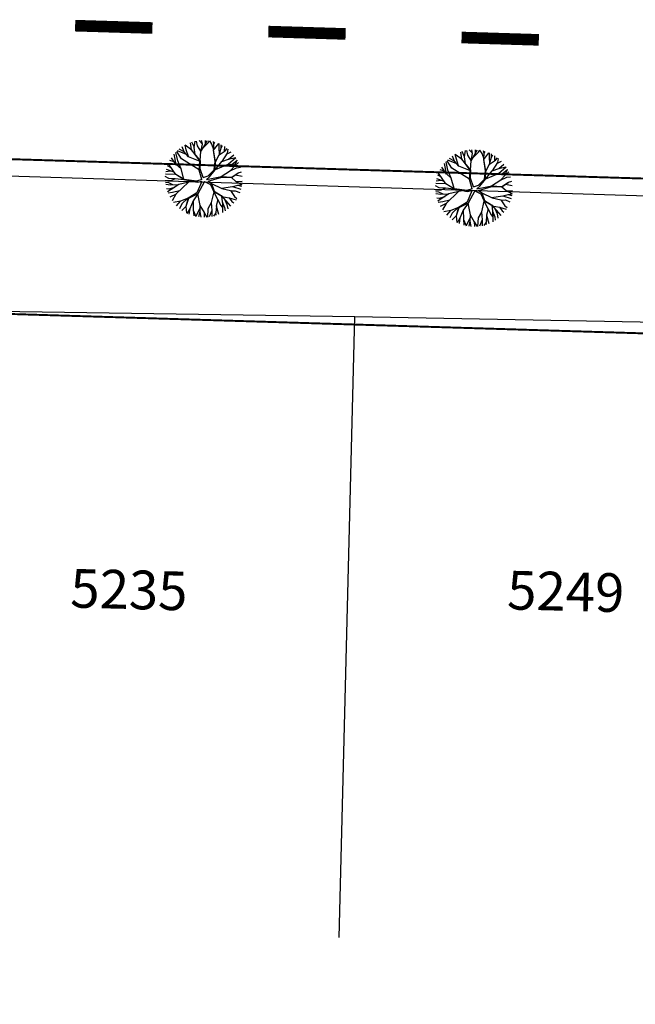
# Model space of a CAD drawing. Extents: x 1212 to 2238, y 60 to 1010.
# Drawn here: x 1487 to 1518, y 416 to 467 of the extents above; entities that cross this region are included whole.
import ezdxf

# ---------------------------------------------------------------- set-up
doc = ezdxf.new("R2010")
doc.units = 0
doc.header["$MEASUREMENT"] = 0
doc.linetypes.add('ACAD_ISO03W100', pattern=[30, 12, -18])
doc.layers.get('0').update_dxf_attribs({"linetype": 'CONTINUOUS'})
for name, color, linetype in [('AB-ANT-PASSEIO', 7, 'CONTINUOUS'), ('AB-ANT-PINTURA-PISTAS', 34, 'ACAD_ISO03W100'), ('AB-ANT-PROJETO', 7, 'CONTINUOUS'), ('AB-ANT-PROJETO-LINHA-GROSSA', 7, 'CONTINUOUS'), ('AB_DIVISAS', 251, 'CONTINUOUS'), ('AB_ESTRADA', 5, 'CONTINUOUS'), ('AB_NUMERACAO', 251, 'CONTINUOUS'), ('ARV', 94, 'CONTINUOUS')]:
    doc.layers.add(name, color=color, linetype=linetype)
doc.styles.add('ROMANS', font='romans')

# ---------------------------------------------------------------- blocks, each defined once
blk = doc.blocks.new('PINTURA-PISTA')
at = {"const_width": 0.3}
blk.add_lwpolyline([(0, 0), (2, 0)], dxfattribs=at)
blk = doc.blocks.new('ARVORE1')
for p, q in [((-0.572, 0.95), (-0.811, 1.079)), ((-0.567, 0.944), (-0.692, 1.159)), ((-0.519, 1.071), (-0.543, 1.236)), ((-0.441, 0.821), (-0.519, 1.071)), ((-0.413, 1.131), (-0.493, 1.257)), ((-0.223, 0.861), (-0.413, 1.131)), ((-0.403, 1.209), (-0.395, 1.292)), ((-0.329, 1.011), (-0.403, 1.209)), ((-0.249, 1.151), (-0.234, 1.332)), ((-0.226, 0.866), (-0.249, 1.151)), ((-0.243, 1.072), (-0.169, 1.225)), ((-0.169, 1.225), (-0.164, 1.343)), ((-0.096, 1.163), (-0.101, 1.35)), ((-0.016, 0.993), (-0.096, 1.163)), ((-0.024, 1.01), (-0.016, 1.22)), ((-0.016, 1.22), (0.054, 1.355)), ((0.139, 0.983), (0.518, 1.263)), ((0.14, 0.984), (0.142, 1.35)), ((0.257, 1.169), (0.217, 1.341)), ((0.217, 1.041), (0.306, 1.325)), ((0.369, 1.153), (0.447, 1.288)), ((0.493, 0.977), (0.73, 1.16)), ((0.594, 1.055), (0.639, 1.21)), ((-1, 0.569), (-1.15, 0.716)), ((-0.911, 0.717), (-1.09, 0.803)), ((-0.817, 0.78), (-0.989, 0.921)), ((-0.702, 0.514), (-0.911, 0.717)), ((-0.816, 0.776), (-0.876, 1.028)), ((-0.695, 0.497), (-0.816, 0.776)), ((-0.126, 0.514), (-0.572, 0.95)), ((-0.092, 0.395), (-0.223, 0.861)), ((-0.047, 0.673), (0.138, 0.982)), ((-0.045, 0.676), (-0.016, 0.993)), ((-0.025, 0.674), (0.139, 0.983)), ((-0.023, 0.677), (0.355, 0.798)), ((0.341, 0.137), (0.713, 0.796)), ((0.355, 0.798), (0.498, 0.983)), ((0.356, 0.799), (0.631, 0.928)), ((0.498, 0.983), (0.867, 1.067)), ((0.631, 0.928), (0.935, 1.011)), ((0.713, 0.796), (0.977, 0.973)), ((0.871, 0.615), (1.002, 0.949)), ((0.97, 0.711), (1.053, 0.895)), ((0.97, 0.711), (1.143, 0.784)), ((-1.081, 0.431), (-1.28, 0.458)), ((-1.081, 0.431), (-1.251, 0.529)), ((-1.007, 0.576), (-1.245, 0.541)), ((-0.788, 0.321), (-1.081, 0.431)), ((-0.708, 0.484), (-1.001, 0.57)), ((-0.696, 0.499), (-1, 0.569)), ((-0.525, 0.158), (-0.708, 0.484)), ((-0.492, 0.195), (-0.696, 0.499)), ((-0.124, 0.201), (-0.047, 0.673)), ((-0.072, 0.219), (-0.025, 0.674)), ((0.807, 0.552), (0.655, 0.124)), ((0.66, 0.124), (1.045, 0.432)), ((0.67, 0.108), (1.055, 0.44)), ((0.799, 0.544), (0.97, 0.711)), ((0.804, 0.549), (1.039, 0.637)), ((1.039, 0.637), (1.209, 0.685)), ((1.045, 0.432), (1.209, 0.685)), ((1.055, 0.44), (1.308, 0.489)), ((1.135, 0.344), (1.327, 0.438)), ((-1.176, 0.065), (-1.369, 0.023)), ((-1.182, 0.065), (-1.363, 0.105)), ((-1.044, 0.068), (-1.351, 0.197)), ((-1.124, 0.303), (-1.35, 0.2)), ((-1.108, 0.305), (-1.335, 0.276)), ((-0.954, 0.072), (-1.198, -0.092)), ((-0.957, 0.07), (-1.182, 0.065)), ((-0.784, 0.321), (-1.108, 0.305)), ((-0.533, 0.164), (-0.954, 0.072)), ((-0.526, 0.159), (-0.784, 0.321)), ((-0.077, -0.064), (-0.525, 0.158)), ((-0.078, 0.034), (-0.492, 0.195)), ((-0.078, 0.034), (-0.124, 0.201)), ((-0.001, 0.03), (-0.072, 0.219)), ((-0.001, 0.03), (0.325, 0.137)), ((0.062, -0.019), (0.378, 0.102)), ((0.325, 0.137), (0.66, 0.124)), ((0.378, 0.102), (0.67, 0.108)), ((0.675, 0.113), (1.007, 0.109)), ((0.885, 0.304), (1.145, 0.346)), ((1.007, 0.109), (1.272, -0.05)), ((1.007, 0.109), (1.272, 0.06)), ((1.012, 0.108), (1.208, 0.229)), ((1.128, 0.036), (1.326, -0.147)), ((1.145, 0.346), (1.364, 0.321)), ((1.208, 0.229), (1.375, 0.276)), ((1.272, 0.06), (1.404, 0.097)), ((1.287, 0.064), (1.393, 0.185)), ((-1.198, -0.092), (-1.369, -0.108)), ((-1.197, -0.093), (-1.361, -0.199)), ((-1.052, -0.223), (-1.358, -0.218)), ((-1.118, -0.368), (-1.347, -0.288)), ((-0.827, -0.336), (-1.118, -0.368)), ((-0.834, -0.337), (-1.052, -0.223)), ((-0.43, -0.414), (-0.827, -0.336)), ((-0.172, -0.287), (-0.418, -0.406)), ((-0.142, -0.329), (-0.41, -0.434)), ((-0.139, -0.325), (-0.302, -0.706)), ((-0.077, -0.064), (-0.172, -0.287)), ((-0.058, -0.201), (-0.142, -0.329)), ((-0.058, -0.201), (0.1, -0.684)), ((0, -0.139), (0.132, -0.68)), ((0, -0.139), (0.098, -0.242)), ((0.062, -0.019), (0.133, -0.189)), ((0.098, -0.242), (0.361, -0.443)), ((0.133, -0.189), (0.36, -0.405)), ((0.652, -0.443), (1.073, -0.353)), ((0.664, -0.429), (1.072, -0.353)), ((1.072, -0.353), (1.319, -0.53)), ((1.078, -0.357), (1.293, -0.353)), ((1.081, -0.359), (1.282, -0.288)), ((1.272, -0.05), (1.41, -0.044)), ((1.272, -0.05), (1.409, -0.104)), ((1.282, -0.288), (1.4, -0.201)), ((1.293, -0.353), (1.364, -0.389)), ((1.295, -0.354), (1.378, -0.334)), ((1.326, -0.147), (1.401, -0.191)), ((-1.118, -0.367), (-1.327, -0.38)), ((-1.187, -0.517), (-1.312, -0.436)), ((-1.198, -0.51), (-1.281, -0.526)), ((-0.933, -0.526), (-1.242, -0.62)), ((-0.941, -0.529), (-1.187, -0.517)), ((-0.911, -0.676), (-0.99, -0.752)), ((-0.562, -0.691), (-0.935, -1.046)), ((-0.716, -0.574), (-0.933, -0.526)), ((-0.71, -0.571), (-0.911, -0.676)), ((-0.576, -0.705), (-0.784, -0.734)), ((-0.419, -0.407), (-0.716, -0.574)), ((-0.41, -0.434), (-0.562, -0.691)), ((-0.418, -0.406), (-0.557, -0.682)), ((-0.302, -0.706), (-0.371, -1.019)), ((-0.294, -0.687), (-0.217, -1.089)), ((0.1, -0.684), (0.11, -1.036)), ((0.132, -0.68), (0.122, -1.045)), ((0.129, -0.668), (0.355, -0.992)), ((0.36, -0.405), (0.664, -0.429)), ((0.361, -0.443), (0.652, -0.443)), ((0.365, -0.443), (0.668, -0.664)), ((0.378, -0.452), (0.583, -0.899)), ((0.652, -0.443), (0.906, -0.563)), ((0.668, -0.664), (0.758, -0.902)), ((0.675, -0.683), (0.98, -0.862)), ((0.906, -0.563), (1.06, -0.77)), ((0.911, -0.57), (1.161, -0.629)), ((0.917, -0.571), (1.166, -0.554)), ((1.161, -0.629), (1.278, -0.626)), ((1.166, -0.554), (1.313, -0.545)), ((1.168, -0.628), (1.254, -0.675)), ((-1.054, -0.756), (-1.168, -0.758)), ((-0.986, -0.824), (-1.108, -0.849)), ((-0.797, -0.74), (-1.054, -0.756)), ((-0.88, -0.909), (-1.034, -0.942)), ((-0.784, -0.734), (-0.986, -0.824)), ((-0.692, -0.816), (-0.88, -0.909)), ((-0.632, -0.983), (-0.758, -1.084)), ((-0.63, -0.978), (-0.69, -1.231)), ((-0.589, -0.717), (-0.63, -0.978)), ((-0.371, -1.019), (-0.572, -1.178)), ((-0.374, -1.021), (-0.366, -1.19)), ((0.11, -1.036), (-0.027, -1.199)), ((0.11, -1.036), (0.271, -1.264)), ((0.122, -1.045), (0.281, -1.278)), ((0.346, -0.979), (0.456, -1.206)), ((0.355, -0.992), (0.53, -1.146)), ((0.583, -0.899), (0.578, -1.031)), ((0.578, -1.026), (0.61, -1.174)), ((0.578, -1.031), (0.738, -1.218)), ((0.583, -0.899), (0.829, -1.166)), ((0.758, -0.902), (0.929, -1.087)), ((0.761, -0.906), (0.837, -1.16)), ((0.956, -0.847), (1.032, -0.988)), ((0.98, -0.862), (1.12, -0.885)), ((1.048, -0.754), (1.212, -0.751)), ((1.06, -0.77), (1.15, -0.846)), ((-0.758, -1.084), (-0.809, -1.151)), ((-0.572, -1.178), (-0.64, -1.259)), ((-0.366, -1.19), (-0.42, -1.354)), ((-0.218, -1.085), (-0.3, -1.388)), ((-0.217, -1.089), (-0.159, -1.275)), ((-0.159, -1.275), (-0.2, -1.408)), ((-0.161, -1.267), (-0.132, -1.417)), ((-0.027, -1.199), (-0.132, -1.417)), ((-0.032, -1.211), (-0.011, -1.425)), ((0.203, -1.169), (0.169, -1.418)), ((0.281, -1.278), (0.32, -1.393)), ((0.456, -1.206), (0.485, -1.346)), ((0.53, -1.146), (0.746, -1.221)), ((0.537, -1.148), (0.652, -1.274))]:
    blk.add_line(p, q)

msp = doc.modelspace()

# ---------------------------------------------------------------- linework, layer by layer
at = {"color": 30}
for p, q in [((1509.558, 459.858), (1509.434, 460.137)), ((1509.556, 459.871), (1509.603, 460.183)), ((1509.726, 459.956), (1509.668, 460.197)), ((1509.966, 460.059), (1509.799, 460.217)), ((1509.971, 460.038), (1509.925, 460.229)), ((1510.128, 460.032), (1510.128, 460.23)), ((1510.128, 460.032), (1510.213, 460.225)), ((1510.269, 460.104), (1510.337, 460.21)), ((1510.469, 460.034), (1510.351, 460.208)), ((1510.565, 460.05), (1510.541, 460.168)), ((1510.563, 460.046), (1510.619, 460.146)), ((1508.89, 459.279), (1508.651, 459.665)), ((1509.157, 459.495), (1508.686, 459.699)), ((1509.025, 459.641), (1508.767, 459.77)), ((1509.025, 459.641), (1508.93, 459.892)), ((1509.254, 459.388), (1509.025, 459.641)), ((1509.428, 459.733), (1509.075, 459.982)), ((1509.134, 459.735), (1509.075, 459.981)), ((1509.248, 459.395), (1509.134, 459.735)), ((1509.416, 459.748), (1509.36, 460.112)), ((1509.871, 459.18), (1509.416, 459.748)), ((1509.848, 459.167), (1509.428, 459.733)), ((1509.603, 459.498), (1509.556, 459.871)), ((1509.889, 459.669), (1509.726, 459.956)), ((1509.864, 459.188), (1509.887, 459.662)), ((1509.887, 459.662), (1510.128, 460.032)), ((1509.888, 459.663), (1509.971, 460.038)), ((1509.998, 459.831), (1510.269, 460.104)), ((1510.56, 459.743), (1510.469, 460.034)), ((1510.551, 459.731), (1510.817, 460.074)), ((1510.637, 459.143), (1510.551, 459.731)), ((1510.657, 459.125), (1510.552, 459.732)), ((1510.557, 459.739), (1510.563, 460.046)), ((1510.844, 459.854), (1510.839, 460.065)), ((1510.843, 459.482), (1511.146, 459.691)), ((1510.854, 459.497), (1510.844, 459.854)), ((1510.852, 459.488), (1510.949, 459.842)), ((1510.949, 459.842), (1510.953, 460.011)), ((1510.95, 459.854), (1511.021, 459.974)), ((1511.123, 459.674), (1511.128, 459.909)), ((1511.146, 459.691), (1511.259, 459.815)), ((1511.251, 459.538), (1511.457, 459.64)), ((1511.273, 459.573), (1511.314, 459.771)), ((1508.513, 459.122), (1508.295, 459.194)), ((1508.62, 458.974), (1508.37, 459.321)), ((1508.611, 458.981), (1508.511, 459.513)), ((1508.696, 459.168), (1508.594, 459.608)), ((1508.866, 458.769), (1508.696, 459.168)), ((1509.813, 458.711), (1508.89, 459.279)), ((1509.244, 459.399), (1509.848, 459.16)), ((1509.811, 458.689), (1509.848, 459.167)), ((1509.864, 458.762), (1509.871, 459.18)), ((1510.588, 458.711), (1510.637, 459.143)), ((1510.642, 458.716), (1510.974, 459.136)), ((1510.642, 458.71), (1510.657, 459.125)), ((1510.657, 459.125), (1510.843, 459.482)), ((1510.974, 459.136), (1511.319, 459.252)), ((1511.002, 459.145), (1511.273, 459.573)), ((1511.305, 459.003), (1511.7, 459.34)), ((1511.319, 459.252), (1511.593, 459.487)), ((1511.325, 459.257), (1511.692, 459.351)), ((1511.494, 458.988), (1511.769, 459.207)), ((1511.656, 458.913), (1511.774, 459.219)), ((1508.332, 458.647), (1508.085, 458.598)), ((1508.514, 458.582), (1508.112, 458.725)), ((1508.361, 458.806), (1508.173, 458.924)), ((1508.592, 458.467), (1508.212, 459.024)), ((1508.869, 458.767), (1508.611, 458.981)), ((1509.021, 458.22), (1508.869, 458.767)), ((1509.946, 458.217), (1509.811, 458.689)), ((1510.02, 458.305), (1509.864, 458.762)), ((1510.268, 458.397), (1510.588, 458.711)), ((1510.341, 458.344), (1510.642, 458.71)), ((1510.656, 458.733), (1511.305, 459.003)), ((1510.951, 458.366), (1511.427, 458.672)), ((1511.305, 459.003), (1511.494, 458.988)), ((1511.407, 458.659), (1511.737, 458.805)), ((1511.427, 458.672), (1511.656, 458.913)), ((1511.486, 458.989), (1511.699, 459.026)), ((1511.659, 458.923), (1511.845, 459.081)), ((1511.737, 458.805), (1511.938, 458.838)), ((1508.323, 458.142), (1508.055, 458.144)), ((1508.246, 458.259), (1508.057, 458.365)), ((1508.591, 458.469), (1508.068, 458.492)), ((1508.546, 458.237), (1508.246, 458.259)), ((1508.569, 458.247), (1508.323, 458.142)), ((1509.021, 458.189), (1508.569, 458.247)), ((1509.025, 458.217), (1508.592, 458.467)), ((1509.025, 458.186), (1508.593, 458.467)), ((1509.42, 458.106), (1508.747, 457.945)), ((1509.673, 458.126), (1509.025, 458.217)), ((1509.695, 458.05), (1509.025, 458.186)), ((1509.946, 458.217), (1509.673, 458.126)), ((1509.937, 458.108), (1509.684, 457.525)), ((1509.937, 458.108), (1509.695, 458.05)), ((1510.078, 458.104), (1509.737, 457.476)), ((1510.02, 458.305), (1510.268, 458.397)), ((1510.078, 458.104), (1510.39, 457.956)), ((1510.189, 458.21), (1510.968, 458.37)), ((1510.189, 458.21), (1510.341, 458.344)), ((1510.274, 458.124), (1510.972, 458.324)), ((1510.274, 458.124), (1510.453, 457.997)), ((1510.968, 458.37), (1511.49, 458.336)), ((1510.972, 458.324), (1511.476, 458.319)), ((1511.476, 458.319), (1511.81, 458.537)), ((1511.476, 458.319), (1511.702, 458.115)), ((1511.49, 458.336), (1511.832, 458.55)), ((1511.671, 458.446), (1512.025, 458.383)), ((1511.702, 458.115), (1512.008, 457.953)), ((1511.718, 458.107), (1512.026, 458.126)), ((1511.832, 458.55), (1511.997, 458.6)), ((1508.23, 458.04), (1508.062, 458.053)), ((1508.332, 457.922), (1508.074, 457.953)), ((1508.24, 457.706), (1508.123, 457.721)), ((1508.351, 457.686), (1508.167, 457.579)), ((1508.446, 457.927), (1508.23, 458.04)), ((1508.528, 457.801), (1508.24, 457.706)), ((1508.741, 457.94), (1508.332, 457.922)), ((1508.747, 457.945), (1508.351, 457.686)), ((1508.792, 457.631), (1508.431, 457.532)), ((1509.248, 458.065), (1508.602, 457.45)), ((1510.39, 457.956), (1510.548, 457.598)), ((1510.446, 458.002), (1510.983, 457.748)), ((1510.453, 457.997), (1510.589, 457.608)), ((1510.548, 457.598), (1510.935, 457.386)), ((1510.549, 457.597), (1510.772, 457.164)), ((1510.589, 457.608), (1510.948, 457.378)), ((1510.955, 457.761), (1511.535, 457.849)), ((1510.983, 457.748), (1511.426, 457.633)), ((1511.426, 457.633), (1511.642, 457.337)), ((1511.429, 457.629), (1511.671, 457.632)), ((1511.529, 457.848), (1511.958, 457.715)), ((1511.535, 457.849), (1511.803, 457.922)), ((1511.671, 457.632), (1511.903, 457.545)), ((1511.791, 457.919), (1512.008, 457.953)), ((1511.803, 457.922), (1511.992, 457.857)), ((1508.431, 457.532), (1508.194, 457.507)), ((1508.61, 457.457), (1508.296, 457.29)), ((1508.602, 457.45), (1508.404, 457.115)), ((1508.837, 457.092), (1508.474, 457.02)), ((1508.832, 457.091), (1508.62, 456.853)), ((1509.243, 457.25), (1508.837, 457.092)), ((1509.218, 457.241), (1508.917, 456.953)), ((1509.261, 457.23), (1509.122, 456.817)), ((1509.24, 457.249), (1509.124, 456.819)), ((1509.684, 457.525), (1509.24, 457.249)), ((1509.737, 457.476), (1509.261, 457.23)), ((1509.49, 457.107), (1509.317, 456.695)), ((1509.734, 457.474), (1509.489, 457.113)), ((1509.489, 457.113), (1509.495, 456.65)), ((1509.727, 457.464), (1509.836, 456.858)), ((1510.558, 457.58), (1510.426, 457.018)), ((1510.772, 457.164), (1510.692, 456.856)), ((1510.768, 457.173), (1510.908, 456.879)), ((1510.948, 457.378), (1511.435, 456.826)), ((1510.966, 457.357), (1510.998, 457.058)), ((1510.983, 457.337), (1511.354, 457.264)), ((1511.118, 457.184), (1511.242, 456.912)), ((1511.354, 457.264), (1511.712, 457.166)), ((1511.361, 457.262), (1511.499, 457.077)), ((1511.642, 457.337), (1511.755, 457.236)), ((1508.917, 456.953), (1508.785, 456.702)), ((1509.124, 456.819), (1508.906, 456.611)), ((1509.114, 456.809), (1509.15, 456.466)), ((1509.317, 456.695), (1509.167, 456.458)), ((1509.317, 456.695), (1509.268, 456.412)), ((1509.495, 456.65), (1509.524, 456.324)), ((1509.497, 456.627), (1509.632, 456.298)), ((1509.837, 456.729), (1509.637, 456.297)), ((1509.839, 456.853), (1509.834, 456.532)), ((1509.836, 456.858), (1510.058, 456.501)), ((1510.253, 456.702), (1510.229, 456.264)), ((1510.426, 457.007), (1510.253, 456.702)), ((1510.456, 456.6), (1510.33, 456.276)), ((1510.426, 457.018), (1510.456, 456.6)), ((1510.456, 456.6), (1510.462, 456.3)), ((1510.696, 456.844), (1510.666, 456.494)), ((1510.692, 456.856), (1510.809, 456.41)), ((1510.908, 456.879), (1511.011, 456.762)), ((1510.998, 457.058), (1511.116, 456.765)), ((1511.005, 457.039), (1511.014, 456.67)), ((1511.014, 456.67), (1511.011, 456.508)), ((1511.116, 456.765), (1511.144, 456.589)), ((1511.242, 456.912), (1511.281, 456.689)), ((1511.499, 457.077), (1511.592, 456.999)), ((1509.834, 456.532), (1509.767, 456.274)), ((1509.834, 456.54), (1509.884, 456.262)), ((1510.058, 456.501), (1510.071, 456.256)), ((1510.059, 456.502), (1510.203, 456.262)), ((1510.666, 456.494), (1510.543, 456.32)), ((1510.655, 456.478), (1510.673, 456.358))]:
    msp.add_line(p, q, dxfattribs=at)
at = {"layer": 'AB-ANT-PASSEIO', "color": 1, "const_width": 0.1}
msp.add_lwpolyline([(1570.236, 364.286), (1571.952, 449.111), (1394.036, 454.555, 0.413315), (1391.976, 452.623), (1389.263, 372.061)], format="xyb", dxfattribs=at)
at = {"layer": 'AB-ANT-PROJETO'}
msp.add_lwpolyline([(1578.238, 364.286), (1579.991, 450.928, 0.411183), (1574.175, 457.047), (1394.28, 462.551, 0.413315), (1383.98, 452.893), (1381.259, 372.061)], format="xyb", dxfattribs=at)
at = {"layer": 'AB-ANT-PROJETO-LINHA-GROSSA', "color": 1, "linetype": 'CONTINUOUS', "const_width": 0.1}
msp.add_lwpolyline([(1578.238, 364.286), (1579.991, 450.928, 0.411183), (1574.175, 457.047), (1394.28, 462.551, 0.413315), (1383.98, 452.893), (1381.259, 372.061)], format="xyb", dxfattribs=at)
at = {"layer": 'AB_DIVISAS'}
for p, q in [((1482.294, 451.929), (1503.878, 451.616)), ((1503.073, 419.512), (1503.878, 451.616)), ((1503.878, 451.616), (1528.792, 451.149))]:
    msp.add_line(p, q, dxfattribs=at)
at = {"layer": 'AB_ESTRADA'}
msp.add_line((1576.73, 456.033), (1389.273, 461.874), dxfattribs=at)

# ---------------------------------------------------------------- block references
at = {"layer": 'AB-ANT-PINTURA-PISTAS', "xscale": 2, "yscale": 2, "zscale": 2, "rotation": 178.2474014363902}
for p in [(1493.406, 466.522), (1503.401, 466.216), (1513.397, 465.91)]:
    msp.add_blockref('PINTURA-PISTA', p, dxfattribs=at)
at = {"layer": 'ARV', "color": 3, "xscale": 1.4300847, "yscale": 1.4300847, "zscale": 1.4300847, "rotation": 87.8742309691661}
msp.add_blockref('ARVORE1', (1496.008, 458.699), dxfattribs=at)

# ---------------------------------------------------------------- texts
at = {"layer": 'AB_NUMERACAO', "style": 'ROMANS'}
for s, p in [('5235', (1489.14, 436.568)), ('5249', (1511.738, 436.473))]:
    msp.add_text(s, height=2, rotation=358.5455, dxfattribs=at).set_placement(p)

doc.saveas('drawing.dxf')
